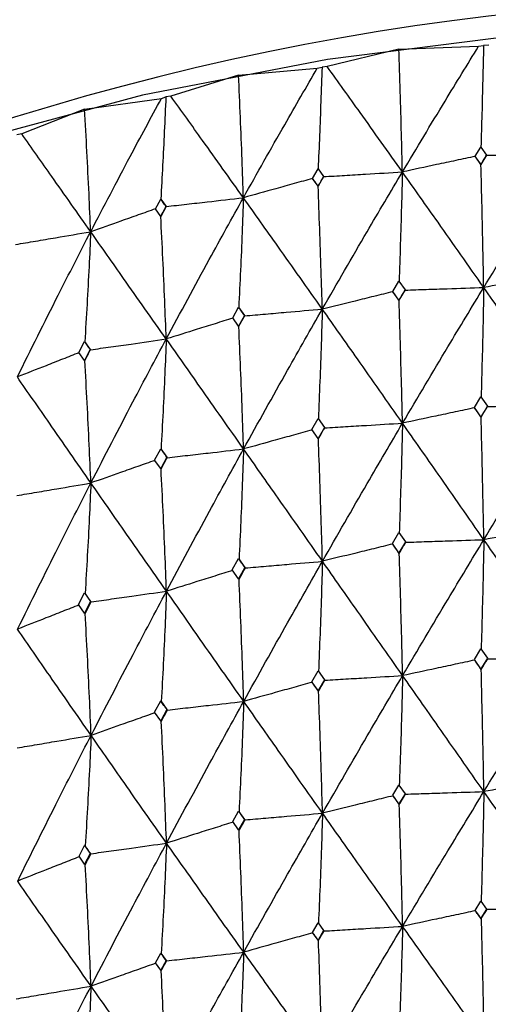
# Model space of a CAD drawing. Units: millimetres. Extents: x 23 to 262, y 32 to 415.
# Drawn here: x 41 to 45, y 376 to 383 of the extents above; entities that cross this region are included whole.
import ezdxf

# ---------------------------------------------------------------- set-up
doc = ezdxf.new("R2010")
doc.units = ezdxf.units.MM

msp = doc.modelspace()

# ---------------------------------------------------------------- linework, layer by layer
at = {"color": 7, "linetype": 'Continuous', "lineweight": 25}
for p, q in [((43.8865, 382.6546), (43.3518, 382.5238)), ((43.8865, 382.6546), (44.4802, 382.675)), ((44.4802, 382.675), (44.5169, 382.6818)), ((44.556, 382.6831), (44.5169, 382.6818)), ((42.6919, 382.4605), (43.2781, 382.5119)), ((43.2781, 382.5119), (43.3132, 382.5206)), ((43.3518, 382.5238), (43.3132, 382.5206)), ((42.6919, 382.4605), (42.1875, 382.3025)), ((41.5444, 382.2051), (42.1167, 382.2868)), ((42.1167, 382.2868), (42.1498, 382.2973)), ((42.1875, 382.3025), (42.1498, 382.2973)), ((41.5444, 382.2051), (41.0758, 382.0216)), ((41.0758, 382.0216), (41.0394, 382.0144)), ((44.4548, 381.855), (44.4966, 381.9223)), ((44.4964, 381.9225), (44.5389, 381.863)), ((44.4973, 381.7947), (44.4548, 381.855)), ((44.4548, 381.855), (44.455, 381.8546)), ((44.455, 381.8546), (44.455, 381.8545)), ((44.5391, 381.8628), (44.4973, 381.7947)), ((43.2427, 381.6903), (43.284, 381.7609)), ((43.284, 381.7609), (43.3254, 381.7037)), ((44.4975, 381.7942), (44.4973, 381.7947)), ((43.284, 381.6322), (43.2427, 381.6903)), ((43.2427, 381.6903), (43.243, 381.6898)), ((43.243, 381.6898), (43.243, 381.6898)), ((43.3254, 381.7037), (43.284, 381.6322)), ((43.3254, 381.7037), (43.3257, 381.7033)), ((43.3257, 381.7033), (43.3258, 381.7032)), ((43.2844, 381.6316), (43.284, 381.6322)), ((42.0717, 381.4631), (42.1114, 381.5359)), ((42.1114, 381.5359), (42.1512, 381.4808)), ((42.1118, 381.5355), (42.1114, 381.5359)), ((42.1512, 381.4808), (42.1114, 381.4071)), ((42.1512, 381.4808), (42.1516, 381.4804)), ((42.1516, 381.4804), (42.1516, 381.4803)), ((42.1114, 381.4071), (42.0717, 381.4631)), ((42.1119, 381.4066), (42.1114, 381.4071)), ((43.8407, 380.8466), (43.8864, 380.9231)), ((43.8864, 380.9231), (43.9322, 380.8589)), ((43.8864, 380.7818), (43.8407, 380.8466)), ((43.8407, 380.8466), (43.8416, 380.845)), ((43.8416, 380.845), (43.8415, 380.8449)), ((43.9322, 380.8589), (43.8864, 380.7818)), ((43.9322, 380.8589), (43.9331, 380.8572)), ((43.9331, 380.8572), (43.9331, 380.8572)), ((43.8874, 380.7801), (43.8864, 380.7818)), ((42.6476, 380.6502), (42.6918, 380.729)), ((42.6918, 380.729), (42.7361, 380.6672)), ((42.693, 380.7275), (42.6918, 380.729)), ((42.7361, 380.6672), (42.6918, 380.5877)), ((42.7361, 380.6672), (42.7373, 380.6656)), ((42.7373, 380.6656), (42.7374, 380.6655)), ((42.6918, 380.5877), (42.6476, 380.6502)), ((42.6931, 380.586), (42.6918, 380.5877)), ((41.5022, 380.3925), (41.5444, 380.4735)), ((41.5444, 380.4735), (41.5866, 380.414)), ((41.5458, 380.4721), (41.5444, 380.4735)), ((41.5444, 380.3323), (41.5022, 380.3925)), ((41.5866, 380.414), (41.5444, 380.3323)), ((41.5866, 380.414), (41.5882, 380.4125)), ((41.5882, 380.4125), (41.5882, 380.4124)), ((41.546, 380.3307), (41.5444, 380.3323)), ((44.4488, 379.9826), (44.4973, 380.0619)), ((44.4973, 380.0619), (44.5459, 379.9929)), ((44.4973, 379.9134), (44.4488, 379.9826)), ((44.4488, 379.9826), (44.4501, 379.9796)), ((44.4501, 379.9796), (44.45, 379.9797)), ((44.5459, 379.9929), (44.4973, 379.9134)), ((44.5459, 379.9929), (44.5472, 379.9899)), ((44.5472, 379.9899), (44.5473, 379.9901)), ((43.2368, 379.8175), (43.284, 379.8993)), ((43.284, 379.8993), (43.3313, 379.8329)), ((44.4987, 379.9102), (44.4973, 379.9134)), ((43.284, 379.7508), (43.2368, 379.8175)), ((43.2368, 379.8175), (43.2388, 379.8146)), ((43.2388, 379.8146), (43.2387, 379.8147)), ((43.3313, 379.8329), (43.284, 379.7508)), ((43.3313, 379.8329), (43.3332, 379.8299)), ((43.3332, 379.8299), (43.3333, 379.8301)), ((43.286, 379.7478), (43.284, 379.7508)), ((42.0661, 379.5901), (42.1114, 379.6743)), ((42.1114, 379.6743), (42.1568, 379.6103)), ((42.1138, 379.6716), (42.1114, 379.6743)), ((42.1114, 379.5258), (42.0661, 379.5901)), ((42.1568, 379.6103), (42.1114, 379.5258)), ((42.1568, 379.6103), (42.1593, 379.6074)), ((42.1593, 379.6074), (42.1594, 379.6076)), ((42.114, 379.5228), (42.1114, 379.5258)), ((43.8378, 378.9675), (43.8864, 379.0494)), ((43.8864, 379.0494), (43.9351, 378.9805)), ((43.9351, 378.9805), (43.8864, 378.8987)), ((43.9351, 378.9805), (43.9372, 378.9764)), ((43.9372, 378.9764), (43.9376, 378.9769)), ((43.8864, 378.8987), (43.8378, 378.9675)), ((43.8378, 378.9675), (43.8401, 378.9634)), ((43.8401, 378.9634), (43.8397, 378.9638)), ((43.8887, 378.8944), (43.8864, 378.8987)), ((42.6449, 378.7709), (42.6918, 378.8553)), ((42.6918, 378.8553), (42.7389, 378.7889)), ((42.6948, 378.8514), (42.6918, 378.8553)), ((42.6918, 378.7046), (42.6449, 378.7709)), ((42.7389, 378.7889), (42.6918, 378.7046)), ((42.7389, 378.7889), (42.7419, 378.785)), ((42.7419, 378.785), (42.7423, 378.7855)), ((42.695, 378.7005), (42.6918, 378.7046)), ((41.4996, 378.513), (41.5444, 378.5999)), ((41.5444, 378.5999), (41.5893, 378.5359)), ((41.5482, 378.5962), (41.5444, 378.5999)), ((41.5893, 378.5359), (41.5444, 378.4492)), ((41.5893, 378.5359), (41.5931, 378.5321)), ((41.5931, 378.5321), (41.5935, 378.5327)), ((41.5444, 378.4492), (41.4996, 378.513)), ((41.5484, 378.4453), (41.5444, 378.4492)), ((44.4489, 378.102), (44.4973, 378.1813)), ((44.4973, 378.1813), (44.5457, 378.1123)), ((44.4973, 378.0335), (44.4489, 378.102)), ((44.4489, 378.102), (44.451, 378.0972)), ((44.451, 378.0972), (44.4504, 378.0981)), ((44.5457, 378.1123), (44.4973, 378.0335)), ((44.5457, 378.1123), (44.5477, 378.1075)), ((44.5477, 378.1075), (44.5485, 378.1085)), ((43.237, 377.937), (43.284, 378.0188)), ((43.284, 378.0188), (43.3311, 377.9522)), ((44.4994, 378.0285), (44.4973, 378.0335)), ((43.3311, 377.9522), (43.284, 377.8709)), ((43.3311, 377.9522), (43.3341, 377.9476)), ((43.3341, 377.9476), (43.3349, 377.9486)), ((43.284, 377.8709), (43.237, 377.937)), ((43.237, 377.937), (43.2401, 377.9323)), ((43.2401, 377.9323), (43.2395, 377.9331)), ((43.2872, 377.8661), (43.284, 377.8709)), ((42.0663, 377.7095), (42.1114, 377.7937)), ((42.1114, 377.7937), (42.1566, 377.7296)), ((42.1154, 377.7893), (42.1114, 377.7937)), ((42.1566, 377.7296), (42.1114, 377.6459)), ((42.1566, 377.7296), (42.1606, 377.7251)), ((42.1606, 377.7251), (42.1614, 377.7262)), ((42.1114, 377.6459), (42.0663, 377.7095)), ((42.1155, 377.6412), (42.1114, 377.6459)), ((43.841, 377.0902), (43.8864, 377.1667)), ((43.8864, 377.1667), (43.9319, 377.1024)), ((43.8864, 377.0267), (43.841, 377.0902)), ((43.841, 377.0902), (43.8436, 377.0854)), ((43.8436, 377.0854), (43.8427, 377.0866)), ((43.9319, 377.1024), (43.8864, 377.0267)), ((43.9319, 377.1024), (43.9344, 377.0976)), ((43.9344, 377.0976), (43.9355, 377.099)), ((43.8891, 377.0217), (43.8864, 377.0267)), ((42.6479, 376.8938), (42.6918, 376.9727)), ((42.6918, 376.9727), (42.7358, 376.9106)), ((42.6954, 376.9681), (42.6918, 376.9727)), ((42.6918, 376.8326), (42.6479, 376.8938)), ((42.7358, 376.9106), (42.6918, 376.8326)), ((42.7358, 376.9106), (42.7393, 376.906)), ((42.7393, 376.906), (42.7404, 376.9075)), ((42.6955, 376.8278), (42.6918, 376.8326)), ((41.5025, 376.6361), (41.5444, 376.7172)), ((41.5444, 376.7172), (41.5863, 376.6575)), ((41.5488, 376.7128), (41.5444, 376.7172)), ((41.5444, 376.5771), (41.5025, 376.6361)), ((41.5863, 376.6575), (41.5444, 376.5771)), ((41.5863, 376.6575), (41.5908, 376.653)), ((41.5908, 376.653), (41.5918, 376.6546)), ((41.549, 376.5726), (41.5444, 376.5771)), ((44.4552, 376.2325), (44.4973, 376.3012)), ((44.4973, 376.3012), (44.5394, 376.2414)), ((44.4552, 376.2325), (44.457, 376.2283)), ((44.457, 376.2283), (44.456, 376.2296)), ((44.5394, 376.2414), (44.4973, 376.1738)), ((44.5412, 376.2372), (44.5394, 376.2414)), ((44.5424, 376.2388), (44.5412, 376.2372)), ((43.2431, 376.0678), (43.284, 376.1387)), ((43.284, 376.1387), (43.325, 376.0811)), ((44.4973, 376.1738), (44.4992, 376.1694)), ((43.284, 376.0113), (43.2431, 376.0678)), ((43.2431, 376.0678), (43.2458, 376.0636)), ((43.2458, 376.0636), (43.2449, 376.0649)), ((43.325, 376.0811), (43.284, 376.0113)), ((43.325, 376.0811), (43.3277, 376.0769)), ((43.3277, 376.0769), (43.3289, 376.0786)), ((43.2868, 376.007), (43.284, 376.0113)), ((42.0721, 375.8406), (42.1114, 375.9136)), ((42.1114, 375.9136), (42.1508, 375.8581)), ((42.115, 375.9096), (42.1114, 375.9136)), ((42.1114, 375.7862), (42.0721, 375.8406)), ((42.1508, 375.8581), (42.1114, 375.7862)), ((42.1508, 375.8581), (42.1543, 375.8542)), ((42.1543, 375.8542), (42.1555, 375.8558)), ((42.115, 375.7821), (42.1114, 375.7862))]:
    msp.add_line(p, q, dxfattribs=at)
at = {"color": 7, "linetype": 'Continuous', "lineweight": 25, "flags": 128}
msp.add_lwpolyline([(50.6301, 382.5767), (49.1972, 382.7569), (47.731, 382.8477), (46.2535, 382.8477), (44.7872, 382.7569), (43.3544, 382.5767), (41.9767, 382.3099), (40.6751, 381.9604), (39.4692, 381.5336), (38.3773, 381.0359), (37.416, 380.4749), (36.5999, 379.8591), (35.9414, 379.1978), (35.4503, 378.5011), (35.1343, 377.7794), (34.9979, 377.0439), (35.0267, 376.4047)], dxfattribs=at)
at = {"color": 7, "linetype": 'Continuous', "lineweight": 25}
msp.add_arc((46.8733, 363.396), 19.6412, 60.3625, 112.25917, dxfattribs=at)
for points, knots in [([(43.9123, 381.7382), (43.9099, 381.8331), (43.9049, 382.0324), (43.8964, 382.3378), (43.8898, 382.549), (43.8865, 382.6546)], [0, 0, 0, 0, 0.312094, 0.656029, 1, 1, 1, 1]), ([(43.9123, 381.7382), (44.0178, 381.9147), (44.2058, 382.229), (44.3966, 382.5391), (44.4802, 382.675)], [0, 0, 0, 0, 0.56163, 1, 1, 1, 1]), ([(44.5169, 382.6818), (44.5149, 382.596), (44.5111, 382.4258), (44.5046, 382.1728), (44.4999, 382.0063), (44.4975, 381.9231)], [0, 0, 0, 0, 0.336922, 0.668451, 1, 1, 1, 1]), ([(42.7276, 381.5458), (42.8297, 381.7277), (43.0115, 382.0516), (43.1969, 382.3716), (43.2781, 382.5119)], [0, 0, 0, 0, 0.561629, 1, 1, 1, 1]), ([(43.3132, 382.5206), (43.3103, 382.4346), (43.3045, 382.2641), (43.2949, 382.0107), (43.2878, 381.8439), (43.2843, 381.7605)], [0, 0, 0, 0, 0.33692, 0.668451, 1, 1, 1, 1]), ([(43.9123, 381.7382), (43.807, 381.8865), (43.6196, 382.1504), (43.4334, 382.41), (43.3518, 382.5238)], [0, 0, 0, 0, 0.561626, 1, 1, 1, 1]), ([(42.7276, 381.5458), (42.7244, 381.6404), (42.7175, 381.8395), (42.7056, 382.1443), (42.6965, 382.3551), (42.6919, 382.4605)], [0, 0, 0, 0, 0.312094, 0.65603, 1, 1, 1, 1]), ([(41.5897, 381.2925), (41.6872, 381.4796), (41.8609, 381.8129), (42.0387, 382.1423), (42.1167, 382.2868)], [0, 0, 0, 0, 0.561627, 1, 1, 1, 1]), ([(42.1498, 382.2973), (42.1459, 382.2112), (42.1383, 382.0403), (42.1256, 381.7863), (42.1164, 381.6191), (42.1118, 381.5355)], [0, 0, 0, 0, 0.336916, 0.668452, 1, 1, 1, 1]), ([(42.7276, 381.5458), (42.626, 381.6886), (42.445, 381.9429), (42.266, 382.1929), (42.1875, 382.3025)], [0, 0, 0, 0, 0.561627, 1, 1, 1, 1]), ([(41.5897, 381.2925), (41.5856, 381.3869), (41.5769, 381.5856), (41.5618, 381.8897), (41.5502, 382.0999), (41.5444, 382.2051)], [0, 0, 0, 0, 0.312091, 0.656028, 1, 1, 1, 1]), ([(41.5897, 381.2925), (41.4928, 381.4301), (41.3202, 381.6751), (41.1503, 381.916), (41.0758, 382.0216)], [0, 0, 0, 0, 0.561625, 1, 1, 1, 1]), ([(44.455, 381.8545), (44.4068, 381.8442), (44.3105, 381.8235), (44.1297, 381.7847), (43.9969, 381.7563), (43.9123, 381.7382)], [0, 0, 0, 0, 0.266178, 0.532356, 1, 1, 1, 1]), ([(44.4975, 381.7942), (44.4896, 381.8055), (44.4754, 381.8256), (44.4612, 381.8457), (44.455, 381.8546)], [0, 0, 0, 0, 0.560109, 1, 1, 1, 1]), ([(44.4975, 381.7942), (44.5054, 381.807), (44.5194, 381.83), (44.5335, 381.8529), (44.5397, 381.8629)], [0, 0, 0, 0, 0.560055, 1, 1, 1, 1]), ([(44.5184, 380.8769), (44.6323, 381.0635), (44.8353, 381.3959), (45.0406, 381.7239), (45.1307, 381.8677)], [0, 0, 0, 0, 0.5613091, 1, 1, 1, 1]), ([(44.5401, 381.8636), (44.5925, 381.8639), (44.6973, 381.8646), (44.8941, 381.866), (45.0386, 381.867), (45.1307, 381.8677)], [0, 0, 0, 0, 0.2661772, 0.5323543, 1, 1, 1, 1]), ([(44.5184, 380.8769), (44.5165, 380.9718), (44.5125, 381.1712), (44.5056, 381.477), (44.5002, 381.6884), (44.4975, 381.7942)], [0, 0, 0, 0, 0.31205, 0.656007, 1, 1, 1, 1]), ([(43.243, 381.6898), (43.1973, 381.677), (43.1059, 381.6514), (42.9341, 381.6034), (42.808, 381.5682), (42.7276, 381.5458)], [0, 0, 0, 0, 0.266181, 0.532354, 1, 1, 1, 1]), ([(43.2844, 381.6316), (43.2767, 381.6425), (43.2629, 381.6619), (43.2491, 381.6813), (43.243, 381.6898)], [0, 0, 0, 0, 0.560112, 1, 1, 1, 1]), ([(43.2844, 381.6316), (43.2921, 381.645), (43.3059, 381.6689), (43.3197, 381.6928), (43.3257, 381.7033)], [0, 0, 0, 0, 0.560079, 1, 1, 1, 1]), ([(43.3154, 380.7157), (43.4262, 380.9082), (43.6236, 381.2511), (43.8243, 381.5897), (43.9123, 381.7382)], [0, 0, 0, 0, 0.561309, 1, 1, 1, 1]), ([(43.3258, 381.7032), (43.3778, 381.7063), (43.4819, 381.7125), (43.6774, 381.7241), (43.8209, 381.7327), (43.9123, 381.7382)], [0, 0, 0, 0, 0.266177, 0.532354, 1, 1, 1, 1]), ([(43.9123, 381.7382), (43.91, 381.6521), (43.9051, 381.4718), (43.8969, 381.1994), (43.8905, 381.0141), (43.8873, 380.9215)], [0, 0, 0, 0, 0.314042, 0.657004, 1, 1, 1, 1]), ([(44.5184, 380.8769), (44.4047, 381.0393), (44.2021, 381.3286), (44.0006, 381.6133), (43.9123, 381.7382)], [0, 0, 0, 0, 0.561313, 1, 1, 1, 1]), ([(43.3154, 380.7157), (43.3126, 380.8105), (43.3066, 381.0097), (43.2963, 381.315), (43.2884, 381.5261), (43.2844, 381.6316)], [0, 0, 0, 0, 0.31205, 0.656004, 1, 1, 1, 1]), ([(42.1516, 381.4803), (42.2027, 381.4861), (42.3049, 381.4977), (42.497, 381.5195), (42.6379, 381.5355), (42.7276, 381.5458)], [0, 0, 0, 0, 0.2661776, 0.5323542, 1, 1, 1, 1]), ([(42.1527, 380.4926), (42.2592, 380.6907), (42.4489, 381.0438), (42.6426, 381.3927), (42.7276, 381.5458)], [0, 0, 0, 0, 0.561309, 1, 1, 1, 1]), ([(42.7276, 381.5458), (42.7244, 381.4595), (42.7177, 381.2789), (42.7063, 381.006), (42.6974, 380.8203), (42.693, 380.7275)], [0, 0, 0, 0, 0.314038, 0.657005, 1, 1, 1, 1]), ([(43.3154, 380.7157), (43.2049, 380.8722), (43.008, 381.1511), (42.8131, 381.4254), (42.7276, 381.5458)], [0, 0, 0, 0, 0.561307, 1, 1, 1, 1]), ([(42.1516, 381.4803), (42.1442, 381.4906), (42.1309, 381.509), (42.1176, 381.5274), (42.1118, 381.5355)], [0, 0, 0, 0, 0.5601661, 1, 1, 1, 1]), ([(42.1119, 381.4066), (42.1193, 381.4204), (42.1325, 381.445), (42.1457, 381.4695), (42.1516, 381.4804)], [0, 0, 0, 0, 0.560124, 1, 1, 1, 1]), ([(42.0721, 381.4626), (42.0293, 381.4475), (41.9437, 381.4173), (41.783, 381.3605), (41.6649, 381.319), (41.5897, 381.2925)], [0, 0, 0, 0, 0.266177, 0.532354, 1, 1, 1, 1]), ([(42.1527, 380.4926), (42.1489, 380.5871), (42.1411, 380.786), (42.1276, 381.0906), (42.1171, 381.3013), (42.1119, 381.4066)], [0, 0, 0, 0, 0.312048, 0.656004, 1, 1, 1, 1]), ([(41.0305, 381.1972), (41.0801, 381.2057), (41.1794, 381.2225), (41.3658, 381.2542), (41.5026, 381.2776), (41.5897, 381.2925)], [0, 0, 0, 0, 0.266175, 0.532352, 1, 1, 1, 1]), ([(41.043, 380.2098), (41.144, 380.4135), (41.324, 380.7762), (41.5087, 381.135), (41.5897, 381.2925)], [0, 0, 0, 0, 0.561306, 1, 1, 1, 1]), ([(41.5897, 381.2925), (41.5857, 381.206), (41.5772, 381.025), (41.5627, 380.7514), (41.5514, 380.5652), (41.5458, 380.4721)], [0, 0, 0, 0, 0.314043, 0.657006, 1, 1, 1, 1]), ([(42.1527, 380.4926), (42.0465, 380.6434), (41.8575, 380.9121), (41.6714, 381.1765), (41.5897, 381.2925)], [0, 0, 0, 0, 0.561304, 1, 1, 1, 1]), ([(45.0688, 380.9779), (45.0196, 380.9688), (44.9213, 380.9507), (44.7379, 380.917), (44.6035, 380.8925), (44.5184, 380.8769)], [0, 0, 0, 0, 0.268027, 0.536052, 1, 1, 1, 1]), ([(43.8415, 380.8449), (43.7946, 380.8333), (43.7006, 380.8102), (43.5252, 380.7671), (43.3968, 380.7357), (43.3154, 380.7157)], [0, 0, 0, 0, 0.2680285, 0.5360541, 1, 1, 1, 1]), ([(43.8874, 380.7801), (43.8788, 380.7922), (43.8635, 380.8138), (43.8483, 380.8355), (43.8416, 380.845)], [0, 0, 0, 0, 0.560047, 1, 1, 1, 1]), ([(43.8874, 380.7801), (43.8959, 380.7945), (43.9111, 380.8202), (43.9264, 380.8459), (43.9331, 380.8572)], [0, 0, 0, 0, 0.560088, 1, 1, 1, 1]), ([(43.9132, 379.865), (44.0257, 380.0553), (44.2263, 380.3946), (44.4293, 380.7297), (44.5184, 380.8769)], [0, 0, 0, 0, 0.560885, 1, 1, 1, 1]), ([(43.9331, 380.8572), (43.9854, 380.8589), (44.09, 380.8624), (44.2851, 380.8689), (44.4279, 380.8738), (44.5184, 380.8769)], [0, 0, 0, 0, 0.268027, 0.536053, 1, 1, 1, 1]), ([(44.5184, 380.8769), (44.5166, 380.7907), (44.5128, 380.6101), (44.5062, 380.3373), (44.5011, 380.1518), (44.4986, 380.059)], [0, 0, 0, 0, 0.313655, 0.656811, 1, 1, 1, 1]), ([(45.1312, 379.9944), (45.0164, 380.1606), (44.8116, 380.4568), (44.6079, 380.7487), (44.5184, 380.8769)], [0, 0, 0, 0, 0.5608821, 1, 1, 1, 1]), ([(43.9132, 379.865), (43.9109, 379.9598), (43.9059, 380.1588), (43.8974, 380.4638), (43.8907, 380.6746), (43.8874, 380.7801)], [0, 0, 0, 0, 0.312542, 0.656256, 1, 1, 1, 1]), ([(42.7374, 380.6655), (42.7291, 380.6771), (42.7143, 380.6978), (42.6995, 380.7184), (42.693, 380.7275)], [0, 0, 0, 0, 0.560123, 1, 1, 1, 1]), ([(42.6931, 380.586), (42.7014, 380.6009), (42.7161, 380.6274), (42.7308, 380.6539), (42.7373, 380.6656)], [0, 0, 0, 0, 0.560097, 1, 1, 1, 1]), ([(42.7289, 379.6726), (42.8377, 379.8687), (43.0317, 380.2183), (43.2288, 380.5639), (43.3154, 380.7157)], [0, 0, 0, 0, 0.560882, 1, 1, 1, 1]), ([(42.7374, 380.6655), (42.789, 380.67), (42.8923, 380.6789), (43.085, 380.6956), (43.226, 380.7079), (43.3154, 380.7157)], [0, 0, 0, 0, 0.268026, 0.536052, 1, 1, 1, 1]), ([(43.3154, 380.7157), (43.3127, 380.6294), (43.307, 380.4486), (43.2973, 380.1753), (43.2897, 379.9895), (43.2859, 379.8965)], [0, 0, 0, 0, 0.313656, 0.656807, 1, 1, 1, 1]), ([(43.9132, 379.865), (43.8009, 380.0252), (43.6008, 380.3108), (43.4025, 380.5922), (43.3154, 380.7157)], [0, 0, 0, 0, 0.560881, 1, 1, 1, 1]), ([(42.6488, 380.6485), (42.6045, 380.6346), (42.5159, 380.6066), (42.3506, 380.5546), (42.2294, 380.5166), (42.1527, 380.4926)], [0, 0, 0, 0, 0.268026, 0.536053, 1, 1, 1, 1]), ([(42.7289, 379.6726), (42.7257, 379.7672), (42.7189, 379.966), (42.707, 380.2704), (42.6978, 380.4808), (42.6931, 380.586)], [0, 0, 0, 0, 0.312551, 0.656257, 1, 1, 1, 1]), ([(41.5882, 380.4124), (41.5803, 380.4236), (41.5662, 380.4435), (41.552, 380.4634), (41.5458, 380.4721)], [0, 0, 0, 0, 0.5600989, 1, 1, 1, 1]), ([(41.5882, 380.4124), (41.6386, 380.4196), (41.7395, 380.4338), (41.9277, 380.4605), (42.0654, 380.4801), (42.1527, 380.4926)], [0, 0, 0, 0, 0.268027, 0.536053, 1, 1, 1, 1]), ([(41.5913, 379.4193), (41.6952, 379.621), (41.8804, 379.9806), (42.0696, 380.3363), (42.1527, 380.4926)], [0, 0, 0, 0, 0.560883, 1, 1, 1, 1]), ([(42.1527, 380.4926), (42.1491, 380.406), (42.1417, 380.2249), (42.1288, 379.9511), (42.1188, 379.7647), (42.1138, 379.6716)], [0, 0, 0, 0, 0.313663, 0.656815, 1, 1, 1, 1]), ([(42.7289, 379.6726), (42.6205, 379.827), (42.4271, 380.1023), (42.2364, 380.3735), (42.1527, 380.4926)], [0, 0, 0, 0, 0.560883, 1, 1, 1, 1]), ([(41.5034, 380.3908), (41.4624, 380.3746), (41.3802, 380.3422), (41.2268, 380.2819), (41.1143, 380.2378), (41.043, 380.2098)], [0, 0, 0, 0, 0.267462, 0.535695, 1, 1, 1, 1]), ([(41.546, 380.3307), (41.5539, 380.346), (41.5679, 380.3732), (41.582, 380.4005), (41.5882, 380.4125)], [0, 0, 0, 0, 0.560055, 1, 1, 1, 1]), ([(41.5913, 379.4193), (41.5872, 379.5138), (41.5786, 379.7121), (41.5636, 380.0159), (41.5519, 380.2257), (41.546, 380.3307)], [0, 0, 0, 0, 0.312547, 0.656248, 1, 1, 1, 1]), ([(41.5913, 379.4193), (41.4879, 379.5682), (41.3034, 379.8336), (41.1224, 380.095), (41.043, 380.2098)], [0, 0, 0, 0, 0.560881, 1, 1, 1, 1]), ([(44.45, 379.9797), (44.4018, 379.9694), (44.3056, 379.9487), (44.1267, 379.9104), (43.9958, 379.8826), (43.9132, 379.865)], [0, 0, 0, 0, 0.26919, 0.538384, 1, 1, 1, 1]), ([(44.4987, 379.9102), (44.4896, 379.9232), (44.4733, 379.9464), (44.4571, 379.9695), (44.45, 379.9797)], [0, 0, 0, 0, 0.560064, 1, 1, 1, 1]), ([(44.4987, 379.9102), (44.5077, 379.9251), (44.5239, 379.9518), (44.5401, 379.9784), (44.5473, 379.9901)], [0, 0, 0, 0, 0.56004, 1, 1, 1, 1]), ([(44.5192, 378.9963), (44.6331, 379.1839), (44.8363, 379.5185), (45.0412, 379.8491), (45.1312, 379.9944)], [0, 0, 0, 0, 0.560466, 1, 1, 1, 1]), ([(44.5473, 379.9901), (44.5997, 379.9904), (44.7045, 379.9911), (44.8991, 379.9925), (45.0414, 379.9937), (45.1312, 379.9944)], [0, 0, 0, 0, 0.269193, 0.538386, 1, 1, 1, 1]), ([(43.3166, 378.8352), (43.4274, 379.0286), (43.6251, 379.3737), (43.8252, 379.715), (43.9132, 379.865)], [0, 0, 0, 0, 0.560462, 1, 1, 1, 1]), ([(43.3333, 379.8301), (43.3854, 379.8332), (43.4894, 379.8394), (43.6827, 379.851), (43.824, 379.8595), (43.9132, 379.865)], [0, 0, 0, 0, 0.269193, 0.538387, 1, 1, 1, 1]), ([(43.9132, 379.865), (43.911, 379.7786), (43.9063, 379.5977), (43.8981, 379.3244), (43.8918, 379.1384), (43.8886, 379.0454)], [0, 0, 0, 0, 0.31332, 0.656642, 1, 1, 1, 1]), ([(44.5192, 378.9963), (44.4055, 379.1597), (44.2027, 379.4511), (44.0016, 379.7386), (43.9132, 379.865)], [0, 0, 0, 0, 0.560465, 1, 1, 1, 1]), ([(44.5192, 378.9963), (44.5174, 379.0911), (44.5135, 379.29), (44.5066, 379.5945), (44.5013, 379.805), (44.4987, 379.9102)], [0, 0, 0, 0, 0.313053, 0.656505, 1, 1, 1, 1]), ([(43.2387, 379.8147), (43.193, 379.802), (43.1016, 379.7764), (42.9317, 379.7289), (42.8074, 379.6944), (42.7289, 379.6726)], [0, 0, 0, 0, 0.269196, 0.538385, 1, 1, 1, 1]), ([(43.286, 379.7478), (43.2772, 379.7603), (43.2614, 379.7826), (43.2456, 379.8049), (43.2387, 379.8147)], [0, 0, 0, 0, 0.560023, 1, 1, 1, 1]), ([(43.286, 379.7478), (43.2949, 379.7631), (43.3106, 379.7906), (43.3264, 379.818), (43.3333, 379.8301)], [0, 0, 0, 0, 0.560025, 1, 1, 1, 1]), ([(43.3166, 378.8352), (43.3138, 378.9299), (43.308, 379.1285), (43.2979, 379.4326), (43.29, 379.6427), (43.286, 379.7478)], [0, 0, 0, 0, 0.313052, 0.656506, 1, 1, 1, 1]), ([(42.1593, 379.6074), (42.1508, 379.6194), (42.1357, 379.6408), (42.1205, 379.6622), (42.1138, 379.6716)], [0, 0, 0, 0, 0.560074, 1, 1, 1, 1]), ([(42.1543, 378.6121), (42.2608, 378.8112), (42.4508, 379.1665), (42.644, 379.518), (42.7289, 379.6726)], [0, 0, 0, 0, 0.560469, 1, 1, 1, 1]), ([(42.1594, 379.6076), (42.2106, 379.6134), (42.3128, 379.625), (42.5026, 379.6466), (42.6413, 379.6625), (42.7289, 379.6726)], [0, 0, 0, 0, 0.269194, 0.538388, 1, 1, 1, 1]), ([(42.7289, 379.6726), (42.7258, 379.5861), (42.7193, 379.4049), (42.7081, 379.131), (42.6992, 378.9446), (42.6948, 378.8514)], [0, 0, 0, 0, 0.313317, 0.656638, 1, 1, 1, 1]), ([(43.3166, 378.8352), (43.2061, 378.9927), (43.009, 379.2737), (42.8144, 379.5508), (42.7289, 379.6726)], [0, 0, 0, 0, 0.560464, 1, 1, 1, 1]), ([(42.0681, 379.5872), (42.0255, 379.5721), (41.9401, 379.542), (41.7812, 379.486), (41.6648, 379.4451), (41.5913, 379.4193)], [0, 0, 0, 0, 0.268494, 0.53794, 1, 1, 1, 1]), ([(42.114, 379.5228), (42.1225, 379.5387), (42.1376, 379.5669), (42.1528, 379.5952), (42.1594, 379.6076)], [0, 0, 0, 0, 0.560013, 1, 1, 1, 1]), ([(42.1543, 378.6121), (42.1506, 378.7066), (42.143, 378.9048), (42.1297, 379.2084), (42.1192, 379.418), (42.114, 379.5228)], [0, 0, 0, 0, 0.313051, 0.656505, 1, 1, 1, 1]), ([(41.0385, 379.325), (41.0881, 379.3334), (41.1874, 379.3502), (41.3717, 379.3817), (41.5063, 379.4047), (41.5913, 379.4193)], [0, 0, 0, 0, 0.269192, 0.538385, 1, 1, 1, 1]), ([(41.0449, 378.3295), (41.146, 378.534), (41.3262, 378.899), (41.5104, 379.2605), (41.5913, 379.4193)], [0, 0, 0, 0, 0.560467, 1, 1, 1, 1]), ([(41.5913, 379.4193), (41.5874, 379.3327), (41.5792, 379.1511), (41.5649, 378.8765), (41.5537, 378.6896), (41.5482, 378.5962)], [0, 0, 0, 0, 0.313319, 0.65664, 1, 1, 1, 1]), ([(42.1543, 378.6121), (42.0482, 378.7639), (41.859, 379.0348), (41.6731, 379.3019), (41.5913, 379.4193)], [0, 0, 0, 0, 0.560464, 1, 1, 1, 1]), ([(45.0663, 379.0969), (45.0172, 379.0878), (44.9189, 379.0697), (44.7365, 379.0361), (44.6033, 379.0117), (44.5192, 378.9963)], [0, 0, 0, 0, 0.269713, 0.539424, 1, 1, 1, 1]), ([(43.8887, 378.8944), (43.8978, 378.9098), (43.9141, 378.9374), (43.9305, 378.9648), (43.9376, 378.9769)], [0, 0, 0, 0, 0.559977, 1, 1, 1, 1]), ([(43.914, 377.9829), (44.0265, 378.1731), (44.2274, 378.5127), (44.4301, 378.8486), (44.5192, 378.9963)], [0, 0, 0, 0, 0.5600563, 1, 1, 1, 1]), ([(43.9376, 378.9769), (43.9899, 378.9787), (44.0945, 378.9821), (44.2884, 378.9885), (44.4299, 378.9933), (44.5192, 378.9963)], [0, 0, 0, 0, 0.269712, 0.539425, 1, 1, 1, 1]), ([(44.5192, 378.9963), (44.5174, 378.91), (44.5136, 378.7291), (44.5071, 378.4557), (44.5019, 378.2696), (44.4993, 378.1766)], [0, 0, 0, 0, 0.312955, 0.656459, 1, 1, 1, 1]), ([(45.1317, 378.1123), (45.0169, 378.2784), (44.812, 378.5749), (44.6087, 378.8676), (44.5192, 378.9963)], [0, 0, 0, 0, 0.560058, 1, 1, 1, 1]), ([(43.8397, 378.9638), (43.7927, 378.9522), (43.6987, 378.929), (43.5244, 378.8861), (43.397, 378.8549), (43.3166, 378.8352)], [0, 0, 0, 0, 0.269709, 0.539427, 1, 1, 1, 1]), ([(43.8887, 378.8944), (43.8796, 378.9074), (43.8632, 378.9305), (43.8469, 378.9537), (43.8397, 378.9638)], [0, 0, 0, 0, 0.5599763, 1, 1, 1, 1]), ([(42.7419, 378.785), (42.7331, 378.7974), (42.7174, 378.8195), (42.7017, 378.8417), (42.6948, 378.8514)], [0, 0, 0, 0, 0.56003, 1, 1, 1, 1]), ([(42.73, 377.7906), (42.8388, 377.9866), (43.0332, 378.3365), (43.23, 378.6828), (43.3166, 378.8352)], [0, 0, 0, 0, 0.560059, 1, 1, 1, 1]), ([(42.7423, 378.7855), (42.7939, 378.79), (42.8972, 378.7988), (43.0887, 378.8154), (43.2285, 378.8275), (43.3166, 378.8352)], [0, 0, 0, 0, 0.269712, 0.539424, 1, 1, 1, 1]), ([(43.3166, 378.8352), (43.3139, 378.7488), (43.3083, 378.5676), (43.2985, 378.2938), (43.2909, 378.1074), (43.2871, 378.0142)], [0, 0, 0, 0, 0.312956, 0.656456, 1, 1, 1, 1]), ([(43.914, 377.9829), (43.8018, 378.143), (43.6015, 378.4289), (43.4037, 378.7111), (43.3166, 378.8352)], [0, 0, 0, 0, 0.560058, 1, 1, 1, 1]), ([(43.914, 377.9829), (43.9117, 378.0776), (43.9069, 378.276), (43.8985, 378.5798), (43.892, 378.7896), (43.8887, 378.8944)], [0, 0, 0, 0, 0.31352, 0.656739, 1, 1, 1, 1]), ([(42.6474, 378.7673), (42.6032, 378.7533), (42.5146, 378.7254), (42.3503, 378.6736), (42.2301, 378.6359), (42.1543, 378.6121)], [0, 0, 0, 0, 0.269357, 0.539201, 1, 1, 1, 1]), ([(42.695, 378.7005), (42.7038, 378.7164), (42.7196, 378.7447), (42.7354, 378.7731), (42.7423, 378.7855)], [0, 0, 0, 0, 0.560015, 1, 1, 1, 1]), ([(42.73, 377.7906), (42.7268, 377.8851), (42.7202, 378.0832), (42.7086, 378.3865), (42.6995, 378.5958), (42.695, 378.7005)], [0, 0, 0, 0, 0.313517, 0.656739, 1, 1, 1, 1]), ([(41.5927, 377.5374), (41.6967, 377.739), (41.8823, 378.0989), (42.0712, 378.4553), (42.1543, 378.6121)], [0, 0, 0, 0, 0.560058, 1, 1, 1, 1]), ([(41.5935, 378.5327), (41.6439, 378.5398), (41.7448, 378.554), (41.9318, 378.5805), (42.0682, 378.5999), (42.1543, 378.6121)], [0, 0, 0, 0, 0.269712, 0.539424, 1, 1, 1, 1]), ([(42.1543, 378.6121), (42.1508, 378.5256), (42.1434, 378.344), (42.1305, 378.0696), (42.1204, 377.8827), (42.1154, 377.7893)], [0, 0, 0, 0, 0.312957, 0.656459, 1, 1, 1, 1]), ([(42.73, 377.7906), (42.6217, 377.9449), (42.4282, 378.2204), (42.238, 378.4924), (42.1543, 378.6121)], [0, 0, 0, 0, 0.5600582, 1, 1, 1, 1]), ([(41.5931, 378.5321), (41.5847, 378.5441), (41.5697, 378.5654), (41.5547, 378.5868), (41.5482, 378.5962)], [0, 0, 0, 0, 0.5600165, 1, 1, 1, 1]), ([(41.5484, 378.4453), (41.5568, 378.4616), (41.5718, 378.4907), (41.5869, 378.5199), (41.5935, 378.5327)], [0, 0, 0, 0, 0.559987, 1, 1, 1, 1]), ([(41.5032, 378.5097), (41.462, 378.4935), (41.3797, 378.461), (41.227, 378.4009), (41.1154, 378.3571), (41.0449, 378.3295)], [0, 0, 0, 0, 0.269709, 0.539428, 1, 1, 1, 1]), ([(41.5927, 377.5374), (41.5887, 377.6318), (41.5803, 377.8294), (41.5656, 378.132), (41.5541, 378.3408), (41.5484, 378.4453)], [0, 0, 0, 0, 0.313514, 0.656733, 1, 1, 1, 1]), ([(41.5927, 377.5374), (41.4894, 377.6862), (41.3049, 377.9518), (41.1244, 378.2141), (41.0449, 378.3295)], [0, 0, 0, 0, 0.5600595, 1, 1, 1, 1]), ([(44.4504, 378.0981), (44.4022, 378.0877), (44.3059, 378.067), (44.1271, 378.0286), (43.9965, 378.0006), (43.914, 377.9829)], [0, 0, 0, 0, 0.269522, 0.539041, 1, 1, 1, 1]), ([(44.4994, 378.0285), (44.4903, 378.0415), (44.4739, 378.0647), (44.4576, 378.0879), (44.4504, 378.0981)], [0, 0, 0, 0, 0.559966, 1, 1, 1, 1]), ([(44.4994, 378.0285), (44.5086, 378.0434), (44.5249, 378.0701), (44.5413, 378.0968), (44.5485, 378.1085)], [0, 0, 0, 0, 0.55994, 1, 1, 1, 1]), ([(44.5195, 377.118), (44.6334, 377.3045), (44.837, 377.6377), (45.0416, 377.9672), (45.1317, 378.1123)], [0, 0, 0, 0, 0.559649, 1, 1, 1, 1]), ([(44.5485, 378.1085), (44.6009, 378.1088), (44.7057, 378.1095), (44.9001, 378.1107), (45.0421, 378.1117), (45.1317, 378.1123)], [0, 0, 0, 0, 0.269519, 0.539039, 1, 1, 1, 1]), ([(44.5195, 377.118), (44.5177, 377.2127), (44.5139, 377.4109), (44.5072, 377.7143), (44.502, 377.9238), (44.4994, 378.0285)], [0, 0, 0, 0, 0.313902, 0.656925, 1, 1, 1, 1]), ([(43.2872, 377.8661), (43.2961, 377.8815), (43.312, 377.909), (43.3279, 377.9365), (43.3349, 377.9486)], [0, 0, 0, 0, 0.5600239, 1, 1, 1, 1]), ([(43.317, 376.9569), (43.4279, 377.1492), (43.626, 377.493), (43.8259, 377.8331), (43.914, 377.9829)], [0, 0, 0, 0, 0.559653, 1, 1, 1, 1]), ([(43.3349, 377.9486), (43.3869, 377.9517), (43.491, 377.9578), (43.684, 377.9692), (43.825, 377.9776), (43.914, 377.9829)], [0, 0, 0, 0, 0.269519, 0.539039, 1, 1, 1, 1]), ([(43.914, 377.9829), (43.9117, 377.8966), (43.907, 377.7154), (43.8987, 377.4416), (43.8922, 377.2552), (43.889, 377.162)], [0, 0, 0, 0, 0.312532, 0.656243, 1, 1, 1, 1]), ([(44.5195, 377.118), (44.4059, 377.2803), (44.203, 377.5703), (44.0023, 377.8568), (43.914, 377.9829)], [0, 0, 0, 0, 0.559653, 1, 1, 1, 1]), ([(43.2395, 377.9331), (43.1938, 377.9203), (43.1023, 377.8947), (42.9325, 377.8471), (42.8083, 377.8125), (42.73, 377.7906)], [0, 0, 0, 0, 0.2695166, 0.5390352, 1, 1, 1, 1]), ([(43.2872, 377.8661), (43.2783, 377.8786), (43.2624, 377.901), (43.2465, 377.9233), (43.2395, 377.9331)], [0, 0, 0, 0, 0.559981, 1, 1, 1, 1]), ([(43.317, 376.9569), (43.3143, 377.0514), (43.3087, 377.2494), (43.2988, 377.5524), (43.2911, 377.7615), (43.2872, 377.8661)], [0, 0, 0, 0, 0.313901, 0.65693, 1, 1, 1, 1]), ([(42.1606, 377.7251), (42.1521, 377.7371), (42.1371, 377.7585), (42.122, 377.7799), (42.1154, 377.7893)], [0, 0, 0, 0, 0.560006, 1, 1, 1, 1]), ([(42.1155, 377.6412), (42.1241, 377.6571), (42.1394, 377.6854), (42.1546, 377.7137), (42.1614, 377.7262)], [0, 0, 0, 0, 0.5599322, 1, 1, 1, 1]), ([(42.1547, 376.7338), (42.2614, 376.9319), (42.4519, 377.2858), (42.645, 377.6363), (42.73, 377.7906)], [0, 0, 0, 0, 0.559651, 1, 1, 1, 1]), ([(42.1614, 377.7262), (42.2125, 377.732), (42.3147, 377.7435), (42.5042, 377.7649), (42.6426, 377.7807), (42.73, 377.7906)], [0, 0, 0, 0, 0.269522, 0.539042, 1, 1, 1, 1]), ([(42.73, 377.7906), (42.7269, 377.7041), (42.7203, 377.5227), (42.7089, 377.2483), (42.6999, 377.0615), (42.6954, 376.9681)], [0, 0, 0, 0, 0.312538, 0.656247, 1, 1, 1, 1]), ([(43.317, 376.9569), (43.2066, 377.1133), (43.0095, 377.3928), (42.8154, 377.669), (42.73, 377.7906)], [0, 0, 0, 0, 0.5596472, 1, 1, 1, 1]), ([(42.0697, 377.7058), (42.0269, 377.6907), (41.9413, 377.6604), (41.7824, 377.6042), (41.6661, 377.5633), (41.5927, 377.5374)], [0, 0, 0, 0, 0.269521, 0.539041, 1, 1, 1, 1]), ([(42.1547, 376.7338), (42.1512, 376.8282), (42.1438, 377.0258), (42.1308, 377.3282), (42.1206, 377.5369), (42.1155, 377.6412)], [0, 0, 0, 0, 0.313904, 0.656924, 1, 1, 1, 1]), ([(41.0408, 377.4437), (41.0904, 377.4521), (41.1896, 377.4689), (41.3736, 377.5001), (41.5079, 377.523), (41.5927, 377.5374)], [0, 0, 0, 0, 0.26952, 0.539039, 1, 1, 1, 1]), ([(41.0455, 376.4512), (41.1467, 376.6547), (41.3275, 377.0184), (41.5116, 377.3787), (41.5927, 377.5374)], [0, 0, 0, 0, 0.559648, 1, 1, 1, 1]), ([(41.5927, 377.5374), (41.5887, 377.4508), (41.5804, 377.2689), (41.5659, 376.9939), (41.5545, 376.8065), (41.5488, 376.7128)], [0, 0, 0, 0, 0.312537, 0.656243, 1, 1, 1, 1]), ([(42.1547, 376.7338), (42.0489, 376.8846), (41.8597, 377.154), (41.6743, 377.4202), (41.5927, 377.5374)], [0, 0, 0, 0, 0.559646, 1, 1, 1, 1]), ([(45.0692, 377.2195), (45.02, 377.2104), (44.9217, 377.1922), (44.7384, 377.1584), (44.6043, 377.1336), (44.5195, 377.118)], [0, 0, 0, 0, 0.268564, 0.537128, 1, 1, 1, 1]), ([(43.8427, 377.0866), (43.7957, 377.075), (43.7016, 377.0517), (43.5264, 377.0085), (43.3981, 376.9769), (43.317, 376.9569)], [0, 0, 0, 0, 0.268562, 0.537129, 1, 1, 1, 1]), ([(43.8891, 377.0217), (43.8804, 377.0338), (43.8649, 377.0555), (43.8495, 377.0771), (43.8427, 377.0866)], [0, 0, 0, 0, 0.559929, 1, 1, 1, 1]), ([(43.8891, 377.0217), (43.8977, 377.0361), (43.9132, 377.0619), (43.9287, 377.0877), (43.9355, 377.099)], [0, 0, 0, 0, 0.559918, 1, 1, 1, 1]), ([(43.9137, 376.113), (44.0264, 376.3013), (44.2277, 376.638), (44.4302, 376.9711), (44.5195, 377.118)], [0, 0, 0, 0, 0.559239, 1, 1, 1, 1]), ([(43.9355, 377.099), (43.9877, 377.1007), (44.0923, 377.1041), (44.287, 377.1104), (44.4294, 377.115), (44.5195, 377.118)], [0, 0, 0, 0, 0.268565, 0.537129, 1, 1, 1, 1]), ([(44.5195, 377.118), (44.5176, 377.0318), (44.5138, 376.8506), (44.507, 376.5768), (44.5018, 376.3902), (44.4991, 376.2969)], [0, 0, 0, 0, 0.312046, 0.656002, 1, 1, 1, 1]), ([(45.1315, 376.2425), (45.0169, 376.4066), (44.8118, 376.7001), (44.6089, 376.9901), (44.5195, 377.118)], [0, 0, 0, 0, 0.55924, 1, 1, 1, 1]), ([(43.9137, 376.113), (43.9115, 376.2076), (43.9069, 376.4055), (43.8987, 376.7083), (43.8923, 376.9172), (43.8891, 377.0217)], [0, 0, 0, 0, 0.314217, 0.657081, 1, 1, 1, 1]), ([(42.7393, 376.906), (42.7311, 376.9176), (42.7164, 376.9383), (42.7018, 376.959), (42.6954, 376.9681)], [0, 0, 0, 0, 0.559969, 1, 1, 1, 1]), ([(42.7297, 375.9207), (42.8386, 376.1148), (43.0335, 376.4618), (43.2302, 376.8054), (43.317, 376.9569)], [0, 0, 0, 0, 0.5592365, 1, 1, 1, 1]), ([(42.7404, 376.9075), (42.792, 376.9119), (42.8953, 376.9207), (43.0875, 376.9372), (43.228, 376.9492), (43.317, 376.9569)], [0, 0, 0, 0, 0.268565, 0.537128, 1, 1, 1, 1]), ([(43.317, 376.9569), (43.3142, 376.8706), (43.3085, 376.6891), (43.2985, 376.4149), (43.2907, 376.228), (43.2867, 376.1345)], [0, 0, 0, 0, 0.312045, 0.655998, 1, 1, 1, 1]), ([(43.9137, 376.113), (43.8017, 376.2712), (43.6013, 376.5541), (43.404, 376.8336), (43.317, 376.9569)], [0, 0, 0, 0, 0.5592401, 1, 1, 1, 1]), ([(42.6507, 376.8903), (42.6064, 376.8763), (42.5177, 376.8483), (42.3524, 376.7961), (42.2313, 376.7579), (42.1547, 376.7338)], [0, 0, 0, 0, 0.268563, 0.537128, 1, 1, 1, 1]), ([(42.6955, 376.8278), (42.7039, 376.8427), (42.7188, 376.8693), (42.7338, 376.8958), (42.7404, 376.9075)], [0, 0, 0, 0, 0.5599408, 1, 1, 1, 1]), ([(42.7297, 375.9207), (42.7266, 376.0151), (42.7201, 376.2127), (42.7088, 376.515), (42.6999, 376.7235), (42.6955, 376.8278)], [0, 0, 0, 0, 0.314216, 0.657087, 1, 1, 1, 1]), ([(41.5908, 376.653), (41.5829, 376.6642), (41.569, 376.6841), (41.555, 376.7041), (41.5488, 376.7128)], [0, 0, 0, 0, 0.55998, 1, 1, 1, 1]), ([(41.5918, 376.6546), (41.6422, 376.6617), (41.7431, 376.6758), (41.9307, 376.7022), (42.0679, 376.7216), (42.1547, 376.7338)], [0, 0, 0, 0, 0.268565, 0.537128, 1, 1, 1, 1]), ([(41.5923, 375.6675), (41.6964, 375.8672), (41.8826, 376.2242), (42.0715, 376.5779), (42.1547, 376.7338)], [0, 0, 0, 0, 0.559234, 1, 1, 1, 1]), ([(42.1547, 376.7338), (42.1512, 376.6473), (42.1436, 376.4656), (42.1305, 376.1907), (42.1201, 376.0033), (42.115, 375.9096)], [0, 0, 0, 0, 0.312049, 0.656, 1, 1, 1, 1]), ([(42.7297, 375.9207), (42.6215, 376.0731), (42.428, 376.3456), (42.2384, 376.6151), (42.1547, 376.7338)], [0, 0, 0, 0, 0.559237, 1, 1, 1, 1]), ([(41.5051, 376.6323), (41.4643, 376.6162), (41.3823, 376.5839), (41.2292, 376.5235), (41.1167, 376.4792), (41.0455, 376.4512)], [0, 0, 0, 0, 0.266771, 0.535995, 1, 1, 1, 1]), ([(41.549, 376.5726), (41.557, 376.5879), (41.5712, 376.6152), (41.5855, 376.6426), (41.5918, 376.6546)], [0, 0, 0, 0, 0.559943, 1, 1, 1, 1]), ([(41.5923, 375.6675), (41.5884, 375.7618), (41.5802, 375.9589), (41.5659, 376.2606), (41.5546, 376.4686), (41.549, 376.5726)], [0, 0, 0, 0, 0.314214, 0.657086, 1, 1, 1, 1]), ([(41.5923, 375.6675), (41.4892, 375.8144), (41.3048, 376.077), (41.1248, 376.3367), (41.0455, 376.4512)], [0, 0, 0, 0, 0.559237, 1, 1, 1, 1]), ([(44.456, 376.2296), (44.4078, 376.2192), (44.3114, 376.1985), (44.1307, 376.1597), (43.9981, 376.1312), (43.9137, 376.113)], [0, 0, 0, 0, 0.266804, 0.533607, 1, 1, 1, 1]), ([(44.4973, 376.1738), (44.4866, 376.1887), (44.4726, 376.2082), (44.4586, 376.2278), (44.4552, 376.2325)], [0, 0, 0, 0, 0.759535, 1, 1, 1, 1]), ([(44.4992, 376.1694), (44.4911, 376.1806), (44.4767, 376.2007), (44.4623, 376.2207), (44.456, 376.2296)], [0, 0, 0, 0, 0.559952, 1, 1, 1, 1]), ([(44.4992, 376.1694), (44.5072, 376.1824), (44.5216, 376.2055), (44.5361, 376.2286), (44.5424, 376.2388)], [0, 0, 0, 0, 0.559882, 1, 1, 1, 1]), ([(44.5189, 375.2611), (44.6329, 375.4448), (44.8369, 375.7736), (45.0414, 376.0989), (45.1315, 376.2425)], [0, 0, 0, 0, 0.558822, 1, 1, 1, 1]), ([(45.1315, 376.2425), (45.0792, 376.2421), (44.9744, 376.2415), (44.778, 376.2403), (44.634, 376.2393), (44.5424, 376.2388)], [0, 0, 0, 0, 0.266804, 0.533607, 1, 1, 1, 1]), ([(43.3161, 375.1), (43.4271, 375.2896), (43.6257, 375.6289), (43.8256, 375.9648), (43.9137, 376.113)], [0, 0, 0, 0, 0.558822, 1, 1, 1, 1]), ([(43.3289, 376.0786), (43.3809, 376.0816), (43.4849, 376.0878), (43.6799, 376.0993), (43.8228, 376.1077), (43.9137, 376.113)], [0, 0, 0, 0, 0.266804, 0.533607, 1, 1, 1, 1]), ([(43.9137, 376.113), (43.9114, 376.0269), (43.9066, 375.8455), (43.8981, 375.5712), (43.8914, 375.3841), (43.8881, 375.2906)], [0, 0, 0, 0, 0.311509, 0.655732, 1, 1, 1, 1]), ([(44.5189, 375.2611), (44.4054, 375.4207), (44.2022, 375.7062), (44.0021, 375.9885), (43.9137, 376.113)], [0, 0, 0, 0, 0.558818, 1, 1, 1, 1]), ([(44.4992, 376.1694), (44.5015, 376.0736), (44.5064, 375.8735), (44.513, 375.5706), (44.5169, 375.3643), (44.5189, 375.2611)], [0, 0, 0, 0, 0.314481, 0.657218, 1, 1, 1, 1]), ([(43.2449, 376.0649), (43.1991, 376.0521), (43.1075, 376.0265), (42.9358, 375.9784), (42.8098, 375.9431), (42.7297, 375.9207)], [0, 0, 0, 0, 0.2668016, 0.5336096, 1, 1, 1, 1]), ([(43.2868, 376.007), (43.279, 376.0178), (43.265, 376.0371), (43.251, 376.0564), (43.2449, 376.0649)], [0, 0, 0, 0, 0.559895, 1, 1, 1, 1]), ([(43.2868, 376.007), (43.2946, 376.0203), (43.3087, 376.0442), (43.3227, 376.0681), (43.3289, 376.0786)], [0, 0, 0, 0, 0.559973, 1, 1, 1, 1]), ([(43.3161, 375.1), (43.3135, 375.1945), (43.3079, 375.3921), (43.2982, 375.6943), (43.2906, 375.9028), (43.2868, 376.007)], [0, 0, 0, 0, 0.314486, 0.657222, 1, 1, 1, 1]), ([(42.1543, 375.8542), (42.1469, 375.8645), (42.1338, 375.883), (42.1207, 375.9015), (42.115, 375.9096)], [0, 0, 0, 0, 0.559938, 1, 1, 1, 1]), ([(42.1536, 374.8768), (42.2604, 375.0722), (42.4514, 375.4217), (42.6445, 375.7679), (42.7297, 375.9207)], [0, 0, 0, 0, 0.558817, 1, 1, 1, 1]), ([(42.1555, 375.8558), (42.2066, 375.8616), (42.3087, 375.8731), (42.5001, 375.8948), (42.6404, 375.9106), (42.7297, 375.9207)], [0, 0, 0, 0, 0.2668024, 0.5336077, 1, 1, 1, 1]), ([(42.7297, 375.9207), (42.7265, 375.8344), (42.7197, 375.6526), (42.708, 375.3778), (42.6988, 375.1903), (42.6942, 375.0966)], [0, 0, 0, 0, 0.311505, 0.655732, 1, 1, 1, 1]), ([(43.3161, 375.1), (43.2059, 375.2537), (43.0086, 375.5287), (42.8151, 375.8007), (42.7297, 375.9207)], [0, 0, 0, 0, 0.558819, 1, 1, 1, 1]), ([(42.0742, 375.8377), (42.0315, 375.8226), (41.946, 375.7924), (41.7854, 375.7357), (41.6674, 375.694), (41.5923, 375.6675)], [0, 0, 0, 0, 0.265949, 0.533062, 1, 1, 1, 1]), ([(42.115, 375.7821), (42.1226, 375.7958), (42.136, 375.8204), (42.1495, 375.845), (42.1555, 375.8558)], [0, 0, 0, 0, 0.559938, 1, 1, 1, 1]), ([(42.1536, 374.8768), (42.1501, 374.9712), (42.1429, 375.1684), (42.1301, 375.4701), (42.12, 375.6781), (42.115, 375.7821)], [0, 0, 0, 0, 0.314482, 0.657214, 1, 1, 1, 1]), ([(41.0351, 375.573), (41.0846, 375.5814), (41.1838, 375.5982), (41.3696, 375.6297), (41.5057, 375.6528), (41.5923, 375.6675)], [0, 0, 0, 0, 0.266806, 0.533606, 1, 1, 1, 1]), ([(41.0441, 374.5942), (41.1455, 374.795), (41.3268, 375.1543), (41.511, 375.5104), (41.5923, 375.6675)], [0, 0, 0, 0, 0.558819, 1, 1, 1, 1]), ([(41.5923, 375.6675), (41.5882, 375.581), (41.5797, 375.3989), (41.5648, 375.1233), (41.5532, 374.9353), (41.5473, 374.8413)], [0, 0, 0, 0, 0.311512, 0.655732, 1, 1, 1, 1]), ([(42.1536, 374.8768), (42.0479, 375.0249), (41.8586, 375.2898), (41.6738, 375.5519), (41.5923, 375.6675)], [0, 0, 0, 0, 0.558816, 1, 1, 1, 1])]:
    msp.add_open_spline(points, degree=3, knots=knots, dxfattribs=at)

doc.saveas('drawing.dxf')
